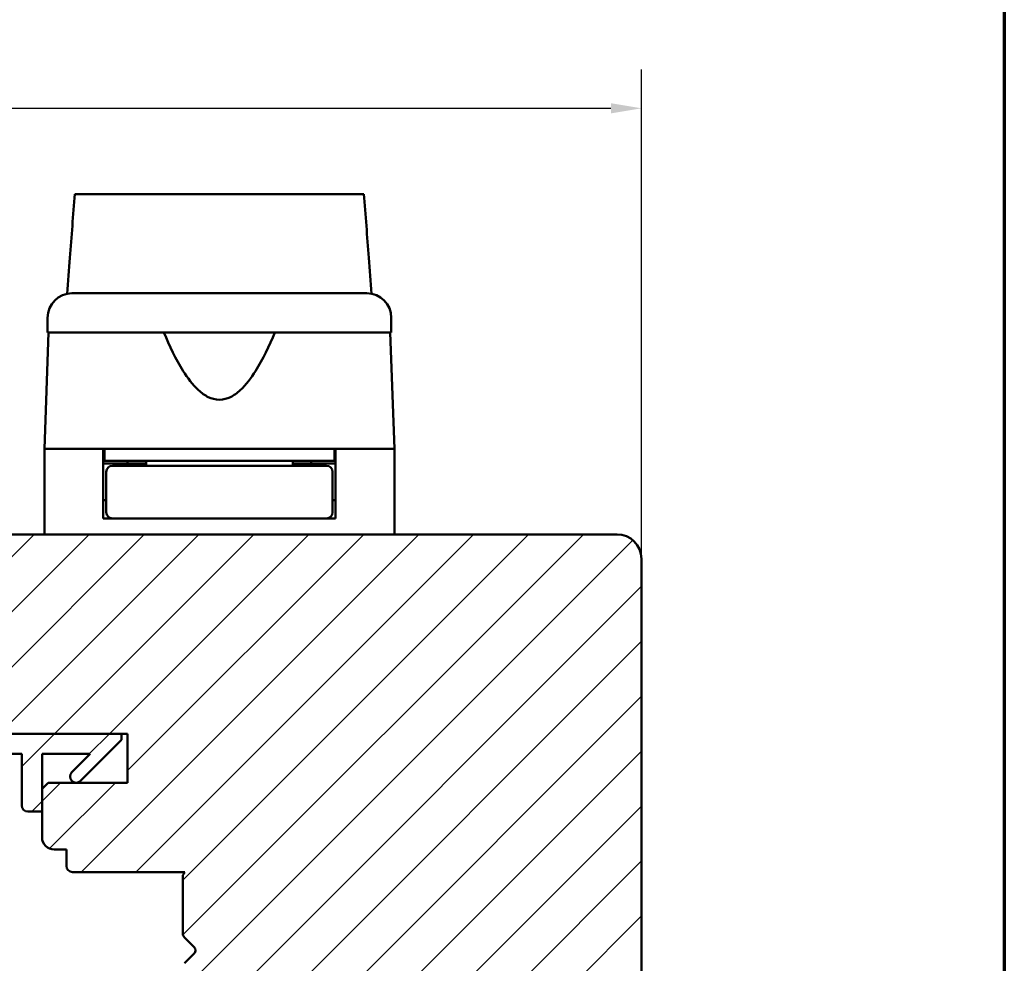
# Model space of a CAD drawing. Units: millimetres. Extents: x 13 to 821, y -287 to 287.
# Drawn here: x 533 to 614, y -193 to -116 of the extents above; entities that cross this region are included whole.
import ezdxf

# ---------------------------------------------------------------- set-up
doc = ezdxf.new("R2010")
doc.units = ezdxf.units.MM
for name, color, linetype, lineweight in [('Border (ISO)', 8, 'Continuous', 70), ('Break Line (ISO)', 7, 'Continuous', 50), ('Dimension (ISO)', 3, 'Continuous', 25), ('Hatch (ISO)', 8, 'Continuous', 18), ('Visible (ISO)', 7, 'Continuous', 50)]:
    doc.layers.add(name, color=color, linetype=linetype, lineweight=lineweight)
doc.styles.add('Note Text (ISO)', font='tahoma.ttf')
doc.dimstyles.new('Default (ISO)', dxfattribs={"dimtxt": 3.5, "dimasz": 2.5, "dimexe": 3.175, "dimexo": 0, "dimgap": 0.762, "dimtad": 1, "dimrnd": 1e-08, "dimtxsty": 'Note Text (ISO)', "dimcen": 0.09, "dimdle": 10, "dimclrd": 256, "dimclre": 256, "dimclrt": 256, "dimazin": 2, "dimtfac": 1.001486, "dimtmove": 0, "dimatfit": 3, "dimfxl": 1, "dimtolj": 1, "dimtzin": 0, "dimlwd": -1, "dimlwe": -1, "dimarcsym": 0})
pattern_1 = [(45, (413.7152, -297), (-2.245064, 2.245064), [])]

# ---------------------------------------------------------------- blocks, each defined once
blk = doc.blocks.new('Borders LEIAB A4 Border')
at = {"layer": 'Border (ISO)'}
blk.add_line((200, 287), (200, 10), dxfattribs=at)
blk = doc.blocks.new('*D49')
at = {"layer": 'Defpoints', "color": 0, "transparency": 16777216}
for p in [(584.058, -123.524), (584.058, -160.339), (458.058, -184.939)]:
    blk.add_point(p, dxfattribs=at)
at = {"layer": 'Dimension (ISO)', "transparency": 16777216}
for p, q in [((458.058, -184.939), (458.058, -120.349)), ((584.058, -160.339), (584.058, -120.349)), ((460.558, -123.524), (581.558, -123.524))]:
    blk.add_line(p, q, dxfattribs=at)
for points in [[(460.558, -123.108), (460.558, -123.941), (458.058, -123.524)], [(581.558, -123.108), (581.558, -123.941), (584.058, -123.524)]]:
    blk.add_solid(points, dxfattribs=at)
at = {"layer": 'Dimension (ISO)', "transparency": 16777216, "insert": (517.46, -119.117), "char_height": 3.5, "attachment_point": 1, "style": 'Note Text (ISO)'}
blk.add_mtext('\\A1;126', dxfattribs=at)

msp = doc.modelspace()

# ---------------------------------------------------------------- hatches: boundary and pattern name
at = {"layer": 'Hatch (ISO)'}
h = msp.add_hatch(dxfattribs=at)
h.set_pattern_fill('ANSI31', color=256, scale=25.4, style=0)
h.set_pattern_definition(pattern_1)
edge = h.paths.add_edge_path()
edge.add_line((565.352, -233.479), (567.058, -221.339))
edge.add_line((567.058, -221.339), (567.058, -212.339))
edge.add_ellipse((568.058, -212.339), major_axis=(0, 1), ratio=1, start_angle=0, end_angle=90, ccw=False)
edge.add_line((568.058, -211.339), (583.058, -211.339))
edge.add_ellipse((583.058, -210.339), major_axis=(1, 0), ratio=1, start_angle=270, end_angle=360)
edge.add_line((584.058, -210.339), (584.058, -160.339))
edge.add_ellipse((582.058, -160.339), major_axis=(0, 2), ratio=1, start_angle=270, end_angle=360)
edge.add_line((582.058, -158.339), (517.058, -158.339))
edge.add_ellipse((517.058, -160.339), major_axis=(-2, 0), ratio=1, start_angle=270, end_angle=360)
edge.add_line((515.058, -160.339), (515.058, -173.339))
edge.add_ellipse((516.058, -173.339), major_axis=(0, -1), ratio=1, start_angle=270, end_angle=360)
edge.add_line((516.058, -174.339), (532.258, -174.339))
edge.add_ellipse((532.258, -174.639), major_axis=(0.3, 0), ratio=1, start_angle=0, end_angle=90, ccw=False)
edge.add_line((532.558, -174.639), (542.058, -174.639))
edge.add_line((542.058, -174.639), (542.058, -178.639))
edge.add_line((542.058, -178.639), (535.558, -178.639))
edge.add_line((535.558, -178.639), (535.058, -179.139))
edge.add_line((535.058, -179.139), (535.058, -183.089))
edge.add_ellipse((536.058, -183.089), major_axis=(0, -1), ratio=1, start_angle=270, end_angle=360)
edge.add_line((536.058, -184.089), (537.058, -184.089))
edge.add_line((537.058, -184.089), (537.058, -185.439))
edge.add_ellipse((537.558, -185.439), major_axis=(0, -0.5), ratio=1, start_angle=270, end_angle=360)
edge.add_line((537.558, -185.939), (546.745, -185.939))
edge.add_line((546.745, -185.939), (546.558, -186.204))
edge.add_line((546.558, -186.204), (546.558, -190.932))
edge.add_ellipse((547.058, -190.932), major_axis=(0, -0.5), ratio=1, start_angle=270, end_angle=315)
edge.add_line((546.704, -191.286), (547.475, -192.057))
edge.add_ellipse((547.192, -192.339), major_axis=(0.283, -0.283), ratio=1, start_angle=0, end_angle=90, ccw=False)
edge.add_line((547.475, -192.622), (546.704, -193.393))
edge.add_ellipse((547.058, -193.747), major_axis=(-0.354, -0.354), ratio=1, start_angle=270, end_angle=315)
edge.add_line((546.558, -193.747), (546.558, -198.474))
edge.add_line((546.558, -198.474), (546.745, -198.739))
edge.add_line((546.745, -198.739), (537.558, -198.739))
edge.add_ellipse((537.558, -199.239), major_axis=(-0.5, 0), ratio=1, start_angle=270, end_angle=360)
edge.add_line((537.058, -199.239), (537.058, -200.589))
edge.add_line((537.058, -200.589), (536.149, -200.589))
edge.add_ellipse((536.149, -201.589), major_axis=(-1, 0), ratio=1, start_angle=270, end_angle=365)
edge.add_line((535.153, -201.677), (537.851, -232.514))
edge.add_ellipse((539.843, -232.339), major_axis=(0.174, -1.992), ratio=1, start_angle=270, end_angle=355)
edge.add_line((539.843, -234.339), (564.362, -234.339))
edge.add_ellipse((564.362, -233.339), major_axis=(1, 0), ratio=1, start_angle=270, end_angle=352)
h = msp.add_hatch(dxfattribs=at)
h.set_pattern_fill('ANSI31', color=256, scale=25.4, style=0)
h.set_pattern_definition(pattern_1)
edge = h.paths.add_edge_path()
edge.add_ellipse((518.111, -173.139), major_axis=(-1.5, 0), ratio=1, start_angle=53.1301, end_angle=90)
edge.add_line((518.111, -174.639), (532.558, -174.639))
edge.add_line((532.558, -174.639), (541.558, -174.639))
edge.add_line((541.558, -174.639), (541.558, -175.139))
edge.add_line((541.558, -175.139), (538.204, -178.493))
edge.add_ellipse((537.851, -178.139), major_axis=(-0.354, -0.354), ratio=1, start_angle=270, end_angle=450, ccw=False)
edge.add_line((537.497, -177.786), (538.994, -176.289))
edge.add_line((538.994, -176.289), (535.058, -176.289))
edge.add_line((535.058, -176.289), (535.058, -179.139))
edge.add_line((535.058, -179.139), (535.058, -180.989))
edge.add_line((535.058, -180.989), (533.908, -180.989))
edge.add_ellipse((533.908, -180.489), major_axis=(0, -0.5), ratio=1, start_angle=270, end_angle=360, ccw=False)
edge.add_line((533.408, -180.489), (533.408, -176.289))
edge.add_line((533.408, -176.289), (523.339, -176.289))
edge.add_ellipse((523.339, -176.789), major_axis=(0.287, 0.41), ratio=1, start_angle=35, end_angle=90)
edge.add_line((522.929, -176.503), (521.648, -178.332))
edge.add_ellipse((522.058, -178.619), major_axis=(-0.41, 0.287), ratio=1, start_angle=0, end_angle=90)
edge.add_line((521.771, -179.028), (522.345, -179.43))
edge.add_ellipse((522.058, -179.839), major_axis=(0.5, 0), ratio=1, start_angle=270, end_angle=415, ccw=False)
edge.add_line((522.058, -180.339), (520.858, -180.339))
edge.add_ellipse((520.858, -179.839), major_axis=(0.354, -0.354), ratio=1, start_angle=270, end_angle=315, ccw=False)
edge.add_line((520.504, -180.193), (516.851, -176.539))
edge.add_ellipse((517.558, -175.832), major_axis=(0, -1), ratio=1, start_angle=270, end_angle=315, ccw=False)
edge.add_line((516.558, -175.832), (516.558, -174.839))
edge.add_ellipse((517.058, -174.839), major_axis=(-0.5, 0), ratio=1, start_angle=270, end_angle=360, ccw=False)
edge.add_line((517.058, -174.339), (517.211, -174.339))
edge = h.paths.add_edge_path(flags=0)
edge.add_ellipse((520.653, -176.789), major_axis=(0.5, 0), ratio=1, start_angle=325, end_angle=450)
edge.add_line((520.653, -176.289), (519.505, -176.289))
edge.add_ellipse((519.505, -176.789), major_axis=(-0.354, 0.354), ratio=1, start_angle=315, end_angle=450)
edge.add_line((519.151, -177.143), (519.827, -177.818))
edge.add_ellipse((520.18, -177.465), major_axis=(-0.287, -0.41), ratio=1, start_angle=350, end_angle=450)
edge.add_line((520.59, -177.751), (521.063, -177.076))

# ---------------------------------------------------------------- linework, layer by layer
at = {"layer": 'Break Line (ISO)'}
msp.add_line((537.733, -130.529), (561.372, -130.529), dxfattribs=at)
at = {"layer": 'Visible (ISO)'}
for p, q in [((535.508, -140.639), (535.508, -141.839)), ((563.608, -141.839), (563.608, -140.639)), ((535.59, -141.839), (535.258, -151.339)), ((563.608, -141.839), (535.508, -141.839)), ((563.858, -151.339), (563.526, -141.839)), ((540.058, -151.339), (535.258, -151.339)), ((535.258, -151.339), (535.258, -158.339)), ((542.758, -151.339), (535.258, -151.339)), ((540.058, -157.039), (540.058, -151.339)), ((540.158, -151.339), (540.158, -152.339)), ((556.357, -151.339), (542.758, -151.339)), ((563.858, -151.339), (556.357, -151.339)), ((558.958, -151.339), (558.958, -152.339)), ((563.858, -151.339), (559.058, -151.339)), ((559.058, -157.039), (559.058, -151.339)), ((563.858, -151.339), (563.858, -158.339)), ((540.158, -152.339), (540.058, -152.339)), ((543.558, -152.539), (540.058, -152.539)), ((558.958, -152.339), (540.158, -152.339)), ((543.673, -152.739), (540.808, -152.739)), ((542.058, -152.539), (542.058, -152.339)), ((543.558, -152.339), (543.558, -152.739)), ((555.442, -152.739), (543.673, -152.739)), ((558.308, -152.739), (555.442, -152.739)), ((555.558, -152.339), (555.558, -152.739)), ((559.058, -152.539), (555.558, -152.539)), ((557.058, -152.539), (557.058, -152.339)), ((559.058, -152.339), (558.958, -152.339)), ((540.308, -153.239), (540.308, -156.539)), ((558.808, -153.239), (558.808, -156.539)), ((540.308, -155.539), (540.058, -155.539)), ((559.058, -155.539), (558.808, -155.539)), ((540.808, -157.039), (540.058, -157.039)), ((540.808, -157.039), (543.673, -157.039)), ((543.673, -157.039), (555.442, -157.039)), ((555.442, -157.039), (558.308, -157.039)), ((559.058, -157.039), (558.308, -157.039)), ((582.058, -158.339), (517.058, -158.339)), ((584.058, -210.339), (584.058, -160.339)), ((541.558, -174.639), (518.111, -174.639)), ((532.558, -174.639), (542.058, -174.639)), ((541.558, -175.139), (541.558, -174.639)), ((542.058, -174.639), (542.058, -178.639)), ((538.204, -178.493), (541.558, -175.139)), ((523.339, -176.289), (533.408, -176.289)), ((533.408, -176.289), (533.408, -180.489)), ((535.058, -180.989), (535.058, -176.289)), ((535.058, -176.289), (538.994, -176.289)), ((538.994, -176.289), (537.497, -177.786)), ((535.558, -178.639), (535.058, -179.139)), ((542.058, -178.639), (535.558, -178.639)), ((535.058, -179.139), (535.058, -183.089)), ((533.908, -180.989), (535.058, -180.989)), ((536.058, -184.089), (537.058, -184.089)), ((537.058, -184.089), (537.058, -185.439)), ((537.558, -185.939), (546.745, -185.939)), ((546.745, -185.939), (546.558, -186.204)), ((546.558, -186.204), (546.558, -190.932)), ((546.704, -191.286), (547.475, -192.057)), ((547.475, -192.622), (546.704, -193.393))]:
    msp.add_line(p, q, dxfattribs=at)
for centre, radius, start, end in [((537.508, -140.639), 2, 90, 180), ((561.608, -140.639), 2, 0, 90), ((540.808, -153.239), 0.5, 90, 180), ((558.308, -153.239), 0.5, 0, 90), ((540.808, -156.539), 0.5, 180, 270), ((558.308, -156.539), 0.5, 270, 0), ((582.058, -160.339), 2, 0, 90), ((537.851, -178.139), 0.5, 135, 315), ((533.908, -180.489), 0.5, 180, 270), ((536.058, -183.089), 1, 180, 270), ((537.558, -185.439), 0.5, 180, 270), ((547.058, -190.932), 0.5, 180, 225), ((547.192, -192.339), 0.4, 315, 45)]:
    msp.add_arc(centre, radius, start, end, dxfattribs=at)
for points, knots in [([(537.123, -138.677), (537.197, -137.69), (537.27, -136.707), (537.473, -134.003), (537.604, -132.248), (537.733, -130.529)], [0.3006634, 0.3006634, 0.3006634, 0.3006634, 0.5976715, 0.5976715, 1.1261832, 1.1261832, 1.1261832, 1.1261832]), ([(561.372, -130.529), (561.503, -132.252), (561.637, -134.01), (561.842, -136.714), (561.916, -137.694), (561.99, -138.676)], [3.057469, 3.057469, 3.057469, 3.057469, 3.735105, 3.735105, 4.113645, 4.113645, 4.113645, 4.113645]), ([(537.508, -138.639), (537.508, -138.639), (537.548, -138.639), (537.628, -138.639), (537.708, -138.639), (537.825, -138.639), (537.982, -138.639), (537.985, -138.639), (537.987, -138.639), (537.99, -138.639), (538.178, -138.639), (538.419, -138.639), (538.712, -138.639), (538.717, -138.639), (538.721, -138.639), (538.726, -138.639), (539.056, -138.639), (539.446, -138.639), (539.896, -138.639), (539.903, -138.639), (539.91, -138.639), (539.918, -138.639), (540.409, -138.639), (540.961, -138.639), (541.575, -138.639), (541.595, -138.639), (541.613, -138.639), (541.635, -138.639), (542.304, -138.639), (543.03, -138.639), (543.811, -138.639), (543.837, -138.639), (543.86, -138.639), (543.887, -138.639), (544.692, -138.639), (545.535, -138.639), (546.415, -138.639), (546.474, -138.639), (546.531, -138.639), (546.592, -138.639), (547.564, -138.639), (548.554, -138.639), (549.558, -138.639), (550.499, -138.639), (551.426, -138.639), (552.341, -138.639), (552.402, -138.639), (552.465, -138.639), (552.524, -138.639), (553.438, -138.639), (554.312, -138.639), (555.148, -138.639), (555.175, -138.639), (555.203, -138.639), (555.228, -138.639), (556.025, -138.639), (556.765, -138.639), (557.449, -138.639), (557.459, -138.639), (557.471, -138.639), (557.481, -138.639), (558.108, -138.639), (558.672, -138.639), (559.174, -138.639), (559.182, -138.639), (559.191, -138.639), (559.198, -138.639), (559.649, -138.639), (560.041, -138.639), (560.374, -138.639), (560.379, -138.639), (560.385, -138.639), (560.389, -138.639), (560.684, -138.639), (560.926, -138.639), (561.117, -138.639), (561.12, -138.639), (561.123, -138.639), (561.126, -138.639), (561.447, -138.639), (561.608, -138.639), (561.608, -138.639)], [0, 0, 0, 0, 0.0625, 0.0625, 0.0625, 0.124023, 0.124023, 0.124023, 0.125, 0.125, 0.125, 0.186523, 0.186523, 0.186523, 0.1875, 0.1875, 0.1875, 0.249023, 0.249023, 0.249023, 0.25, 0.25, 0.25, 0.310547, 0.310547, 0.310547, 0.3125, 0.3125, 0.3125, 0.373047, 0.373047, 0.373047, 0.375, 0.375, 0.375, 0.433594, 0.433594, 0.433594, 0.4375, 0.4375, 0.4375, 0.5, 0.5, 0.5, 0.558594, 0.558594, 0.558594, 0.5625, 0.5625, 0.5625, 0.623047, 0.623047, 0.623047, 0.625, 0.625, 0.625, 0.686523, 0.686523, 0.686523, 0.6875, 0.6875, 0.6875, 0.749023, 0.749023, 0.749023, 0.75, 0.75, 0.75, 0.811523, 0.811523, 0.811523, 0.8125, 0.8125, 0.8125, 0.874023, 0.874023, 0.874023, 0.875, 0.875, 0.875, 1, 1, 1, 1]), ([(554.091, -141.839), (553.631, -142.957), (553.127, -144.028), (552.167, -145.547), (551.745, -146.121), (551.01, -146.79), (550.748, -146.98), (550.186, -147.255), (549.886, -147.339), (549.229, -147.339), (548.929, -147.255), (548.367, -146.98), (548.106, -146.79), (547.371, -146.121), (546.949, -145.547), (545.988, -144.028), (545.485, -142.957), (545.025, -141.839)], [-2.578603, -2.578603, -2.578603, -2.578603, -2.230675, -2.230675, -2.033618, -2.033618, -1.935089, -1.935089, -1.83656, -1.83656, -1.738031, -1.738031, -1.639502, -1.639502, -1.442444, -1.442444, -1.094517, -1.094517, -1.094517, -1.094517])]:
    msp.add_open_spline(points, degree=3, knots=knots, dxfattribs=at)

# ---------------------------------------------------------------- block references
msp.add_blockref('Borders LEIAB A4 Border', (413.715, -297))

# ---------------------------------------------------------------- dimensions: what is measured, and where the dimension line sits
at = {"layer": 'Dimension (ISO)'}
dim = msp.add_linear_dim(base=(584.058, -123.524), p1=(458.058, -184.939), p2=(584.058, -160.339), angle=180, dimstyle='Default (ISO)', override={"dimgap": 0.762, "dimdec": 2, "dimtol": 0, "dimlim": 0, "dimtp": 0, "dimtm": 0, "dimtdec": 2, "dimtofl": 0, "dimatfit": 1}, dxfattribs=at)
dim.commit()
dim.dimension.update_dxf_attribs({"geometry": '*D49', "text_midpoint": (521.058, -123.524), "dimtype": 160})

doc.saveas('drawing.dxf')
